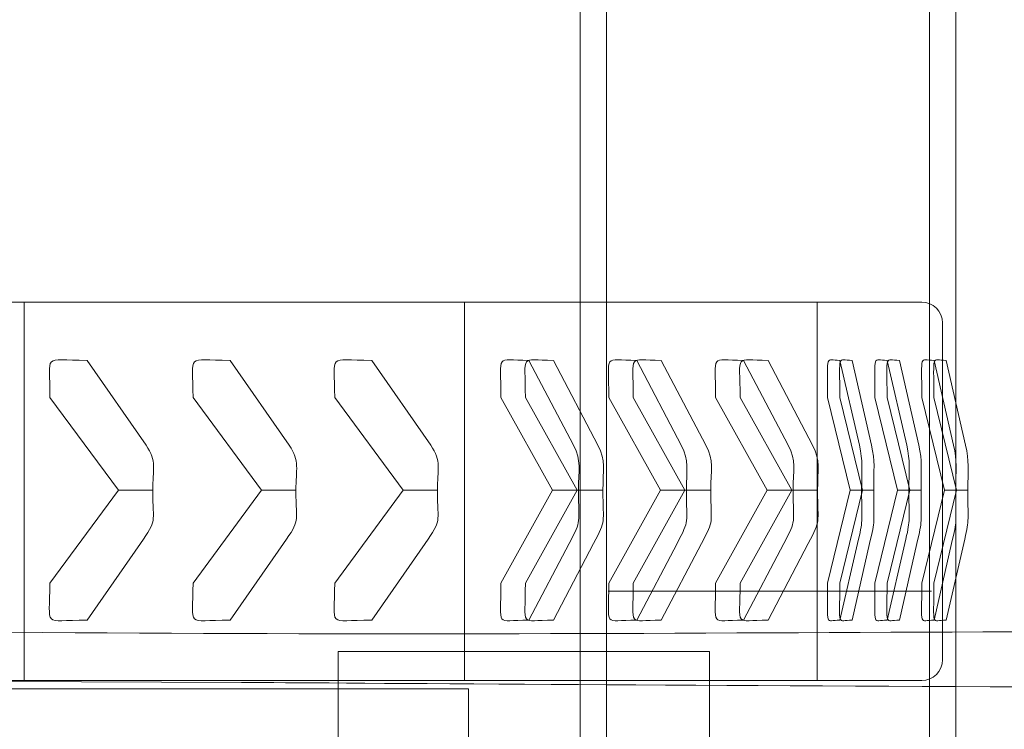
# Model space of a CAD drawing. Units: millimetres. Extents: x -39.9 to 39.9, y -44.1 to 45.1.
# Drawn here: x -14.1 to -0.8, y -9.1 to 0.5 of the extents above; entities that cross this region are included whole.
import ezdxf
from ezdxf.lldxf.tags import DXFTag

# ---------------------------------------------------------------- set-up
doc = ezdxf.new("R2010")
doc.units = ezdxf.units.MM
doc.header["$MEASUREMENT"] = 0
doc.layers.add('Layer 1', color=7, linetype='Continuous')
tags = doc.linetypes.add('New Line1', pattern=[0.4, 0.1, -0.3]).pattern_tags.tags
tags[6:7] = [DXFTag(74, 4), DXFTag(75, 0), DXFTag(340, '0'), DXFTag(46, 1.0), DXFTag(50, 0.0), DXFTag(44, 0.0), DXFTag(45, 0.0)]
tags[4:5] = [DXFTag(74, 4), DXFTag(75, 0), DXFTag(340, '0'), DXFTag(46, 1.0), DXFTag(50, 0.0), DXFTag(44, 0.0), DXFTag(45, 0.0)]

msp = doc.modelspace()

# ---------------------------------------------------------------- linework, layer by layer
at = {"layer": 'Layer 1', "color": 7, "lineweight": 18}
for points in [[(-18.7784, -8.3983), (-3.3468, -8.3983), (-3.3468, -3.2995), (-18.7784, -3.2995), (-18.7784, -8.3983)], [(-18.7784, -8.3983), (-3.3468, -8.3983), (-3.3468, -3.2995), (-18.7784, -3.2995), (-18.7784, -8.3983)], [(-14.0278, -8.3983), (-8.0976, -8.3983), (-8.0976, -3.2995), (-14.0278, -3.2995), (-14.0278, -8.3983)], [(-14.0278, -8.3983), (-8.0976, -8.3983), (-8.0976, -3.2995), (-14.0278, -3.2995), (-14.0278, -8.3983)], [(-15.9416, -9.5099), (-8.0416, -9.5099), (-8.0416, -8.5099), (-15.9416, -8.5099), (-15.9416, -9.5099)]]:
    msp.add_lwpolyline(points, close=True, dxfattribs=at)
at = {"layer": 'Layer 1', "color": 8, "lineweight": 9}
msp.add_lwpolyline([(-9.7986, -12.0077), (-4.7986, -12.0077), (-4.7986, -8.0077), (-9.7986, -8.0077), (-9.7986, -12.0077)], close=True, dxfattribs=at)
at = {"layer": 'Layer 1', "color": 7, "linetype": 'New Line1', "lineweight": 18}
msp.add_open_spline([(16.1489, 10.3872), (16.1489, 10.3872), (23.4844, 10.3872), (23.4844, 10.3872), (23.4844, 10.3872), (32.5044, 10.3872), (39.8843, 3.0072), (39.8843, -6.0127), (39.8843, -6.0127), (39.8843, -6.0127), (39.8843, -24.3558), (39.8843, -24.3558), (39.8843, -24.3558), (39.8843, -33.3757), (32.5044, -40.7557), (23.4844, -40.7557), (23.4844, -40.7557), (23.4844, -40.7557), (12.2844, -40.7557), (12.2844, -40.7557), (12.2844, -40.7557), (11.1596, -40.7557), (10.0603, -40.6408), (8.9976, -40.4224), (8.9976, -40.4224), (6.0071, -42.7315), (2.2658, -44.1096), (-1.7823, -44.1096), (-1.7823, -44.1096), (-1.7823, -44.1096), (-20.1756, -44.1096), (-20.1756, -44.1096), (-20.1756, -44.1096), (-29.9106, -44.1096), (-37.8756, -36.1447), (-37.8756, -26.4096), (-37.8756, -26.4096), (-37.8756, -26.4096), (-37.8756, -24.1528), (-37.8756, -24.1528), (-37.8756, -24.1528), (-39.155, -21.8204), (-39.8843, -19.148), (-39.8843, -16.3134), (-39.8843, -16.3134), (-39.8843, -16.3134), (-39.8843, -14.1134), (-39.8843, -14.1134), (-39.8843, -14.1134), (-39.8843, -11.2788), (-39.155, -8.6065), (-37.8756, -6.274), (-37.8756, -6.274), (-37.8756, -6.274), (-37.8756, -4.0441), (-37.8756, -4.0441), (-37.8756, -4.0441), (-37.8756, 4.7502), (-27.511, 12.099), (-19.0781, 13.4375), (-19.0781, 13.4375), (-19.0781, 13.4375), (-16.3697, 39.2527), (-16.3697, 39.2527), (-16.3697, 39.2527), (-15.7953, 44.7274), (-14.1028, 44.0297), (-5.0828, 44.0297), (-5.0828, 44.0297), (-5.0828, 44.0297), (-2.8228, 44.0297), (-2.8228, 44.0297), (-2.8228, 44.0297), (6.1972, 44.0297), (8.0348, 45.1185), (8.6302, 39.2527), (8.6302, 39.2527), (8.6302, 39.2527), (11.5064, 10.9185), (11.5064, 10.9185), (11.5064, 10.9185), (11.9426, 10.6421), (12.3661, 10.3473), (12.7757, 10.035), (12.7757, 10.035), (13.8652, 10.2652), (14.9934, 10.3872), (16.1489, 10.3872)], degree=3, knots=[0, 0, 0, 0, 0.0434783, 0.0434783, 0.0434783, 0.0434783, 0.0869565, 0.0869565, 0.0869565, 0.0869565, 0.1304348, 0.1304348, 0.1304348, 0.1304348, 0.173913, 0.173913, 0.173913, 0.173913, 0.2173913, 0.2173913, 0.2173913, 0.2173913, 0.2608696, 0.2608696, 0.2608696, 0.2608696, 0.3043478, 0.3043478, 0.3043478, 0.3043478, 0.3478261, 0.3478261, 0.3478261, 0.3478261, 0.3913043, 0.3913043, 0.3913043, 0.3913043, 0.4347826, 0.4347826, 0.4347826, 0.4347826, 0.4782609, 0.4782609, 0.4782609, 0.4782609, 0.5217391, 0.5217391, 0.5217391, 0.5217391, 0.5652174, 0.5652174, 0.5652174, 0.5652174, 0.6086957, 0.6086957, 0.6086957, 0.6086957, 0.6521739, 0.6521739, 0.6521739, 0.6521739, 0.6956522, 0.6956522, 0.6956522, 0.6956522, 0.7391304, 0.7391304, 0.7391304, 0.7391304, 0.7826087, 0.7826087, 0.7826087, 0.7826087, 0.826087, 0.826087, 0.826087, 0.826087, 0.8695652, 0.8695652, 0.8695652, 0.8695652, 0.9130435, 0.9130435, 0.9130435, 0.9130435, 1, 1, 1, 1], dxfattribs=at)
at = {"layer": 'Layer 1', "color": 7, "lineweight": 18}
for points, knots in [([(-6.5384, -10.8814), (-6.5384, -10.8814), (-6.5384, 24.0864), (-6.5384, 24.0864), (-6.5384, 24.0864), (-6.5384, 24.0864), (-1.4784, 24.0864), (-1.4784, 24.0864), (-1.4784, 24.0864), (-1.4784, 24.0864), (-1.4784, -10.8814), (-1.4784, -10.8814), (-1.4784, -10.8814), (-1.4784, -10.8814), (-6.5384, -10.8814), (-6.5384, -10.8814)], [0, 0, 0, 0, 0.2, 0.2, 0.2, 0.2, 0.4, 0.4, 0.4, 0.4, 0.6, 0.6, 0.6, 0.6, 1, 1, 1, 1]), ([(-6.1834, -10.8814), (-6.1834, -10.8814), (-6.1834, 24.0864), (-6.1834, 24.0864), (-6.1834, 24.0864), (-6.1834, 24.0864), (-1.8334, 24.0864), (-1.8334, 24.0864), (-1.8334, 24.0864), (-1.8334, 24.0864), (-1.8334, -10.8814), (-1.8334, -10.8814), (-1.8334, -10.8814), (-1.8334, -10.8814), (-6.1834, -10.8814), (-6.1834, -10.8814)], [0, 0, 0, 0, 0.2, 0.2, 0.2, 0.2, 0.4, 0.4, 0.4, 0.4, 0.6, 0.6, 0.6, 0.6, 1, 1, 1, 1]), ([(-1.9395, -3.2995), (-1.9395, -3.2995), (-20.1859, -3.2995), (-20.1859, -3.2995), (-20.1859, -3.2995), (-20.3399, -3.2995), (-20.4658, -3.4254), (-20.4658, -3.5794), (-20.4658, -3.5794), (-20.4658, -3.5794), (-20.4658, -8.1185), (-20.4658, -8.1185), (-20.4658, -8.1185), (-20.4658, -8.2725), (-20.3399, -8.3983), (-20.1859, -8.3983), (-20.1859, -8.3983), (-20.1859, -8.3983), (-1.9395, -8.3983), (-1.9395, -8.3983), (-1.9395, -8.3983), (-1.7854, -8.3983), (-1.6595, -8.2725), (-1.6595, -8.1185), (-1.6595, -8.1185), (-1.6595, -8.1185), (-1.6595, -3.5794), (-1.6595, -3.5794), (-1.6595, -3.5794), (-1.6595, -3.4254), (-1.7854, -3.2995), (-1.9395, -3.2995)], [0, 0, 0, 0, 0.1111111, 0.1111111, 0.1111111, 0.1111111, 0.2222222, 0.2222222, 0.2222222, 0.2222222, 0.3333333, 0.3333333, 0.3333333, 0.3333333, 0.4444444, 0.4444444, 0.4444444, 0.4444444, 0.5555556, 0.5555556, 0.5555556, 0.5555556, 0.6666667, 0.6666667, 0.6666667, 0.6666667, 0.7777778, 0.7777778, 0.7777778, 0.7777778, 1, 1, 1, 1]), ([(-1.9395, -3.2995), (-1.9395, -3.2995), (-20.1859, -3.2995), (-20.1859, -3.2995), (-20.1859, -3.2995), (-20.3399, -3.2995), (-20.4658, -3.4254), (-20.4658, -3.5794), (-20.4658, -3.5794), (-20.4658, -3.5794), (-20.4658, -8.1185), (-20.4658, -8.1185), (-20.4658, -8.1185), (-20.4658, -8.2725), (-20.3399, -8.3983), (-20.1859, -8.3983), (-20.1859, -8.3983), (-20.1859, -8.3983), (-1.9395, -8.3983), (-1.9395, -8.3983), (-1.9395, -8.3983), (-1.7854, -8.3983), (-1.6595, -8.2725), (-1.6595, -8.1185), (-1.6595, -8.1185), (-1.6595, -8.1185), (-1.6595, -3.5794), (-1.6595, -3.5794), (-1.6595, -3.5794), (-1.6595, -3.4254), (-1.7854, -3.2995), (-1.9395, -3.2995)], [0, 0, 0, 0, 0.1111111, 0.1111111, 0.1111111, 0.1111111, 0.2222222, 0.2222222, 0.2222222, 0.2222222, 0.3333333, 0.3333333, 0.3333333, 0.3333333, 0.4444444, 0.4444444, 0.4444444, 0.4444444, 0.5555556, 0.5555556, 0.5555556, 0.5555556, 0.6666667, 0.6666667, 0.6666667, 0.6666667, 0.7777778, 0.7777778, 0.7777778, 0.7777778, 1, 1, 1, 1]), ([(-6.5621, -5.8347), (-6.5621, -5.8347), (-6.9102, -5.8347), (-6.9102, -5.8347), (-6.9102, -5.8347), (-6.9102, -5.8347), (-7.6058, -4.5854), (-7.6058, -4.5854), (-7.6058, -4.5854), (-7.6058, -3.9716), (-7.6919, -4.0854), (-7.2288, -4.0854), (-7.2288, -4.0854), (-7.2288, -4.0854), (-6.6301, -5.2265), (-6.6301, -5.2265), (-6.6301, -5.2265), (-6.5174, -5.4413), (-6.5621, -5.5575), (-6.5621, -5.8347)], [0, 0, 0, 0, 0.1666667, 0.1666667, 0.1666667, 0.1666667, 0.3333333, 0.3333333, 0.3333333, 0.3333333, 0.5, 0.5, 0.5, 0.5, 0.6666667, 0.6666667, 0.6666667, 0.6666667, 1, 1, 1, 1]), ([(-6.5621, -5.8347), (-6.5621, -5.8347), (-6.9102, -5.8347), (-6.9102, -5.8347), (-6.9102, -5.8347), (-6.9102, -5.8347), (-7.6058, -4.5854), (-7.6058, -4.5854), (-7.6058, -4.5854), (-7.6058, -3.9716), (-7.6919, -4.0854), (-7.2288, -4.0854), (-7.2288, -4.0854), (-7.2288, -4.0854), (-6.6301, -5.2265), (-6.6301, -5.2265), (-6.6301, -5.2265), (-6.5174, -5.4413), (-6.5621, -5.5575), (-6.5621, -5.8347)], [0, 0, 0, 0, 0.1666667, 0.1666667, 0.1666667, 0.1666667, 0.3333333, 0.3333333, 0.3333333, 0.3333333, 0.5, 0.5, 0.5, 0.5, 0.6666667, 0.6666667, 0.6666667, 0.6666667, 1, 1, 1, 1]), ([(-6.2326, -5.8347), (-6.2326, -5.8347), (-6.5808, -5.8347), (-6.5808, -5.8347), (-6.5808, -5.8347), (-6.5808, -5.8347), (-7.2763, -4.5854), (-7.2763, -4.5854), (-7.2763, -4.5854), (-7.2763, -3.9716), (-7.3624, -4.0854), (-6.8994, -4.0854), (-6.8994, -4.0854), (-6.8994, -4.0854), (-6.3007, -5.2265), (-6.3007, -5.2265), (-6.3007, -5.2265), (-6.188, -5.4413), (-6.2326, -5.5575), (-6.2326, -5.8347)], [0, 0, 0, 0, 0.1666667, 0.1666667, 0.1666667, 0.1666667, 0.3333333, 0.3333333, 0.3333333, 0.3333333, 0.5, 0.5, 0.5, 0.5, 0.6666667, 0.6666667, 0.6666667, 0.6666667, 1, 1, 1, 1]), ([(-6.2326, -5.8347), (-6.2326, -5.8347), (-6.5808, -5.8347), (-6.5808, -5.8347), (-6.5808, -5.8347), (-6.5808, -5.8347), (-7.2763, -4.5854), (-7.2763, -4.5854), (-7.2763, -4.5854), (-7.2763, -3.9716), (-7.3624, -4.0854), (-6.8994, -4.0854), (-6.8994, -4.0854), (-6.8994, -4.0854), (-6.3007, -5.2265), (-6.3007, -5.2265), (-6.3007, -5.2265), (-6.188, -5.4413), (-6.2326, -5.5575), (-6.2326, -5.8347)], [0, 0, 0, 0, 0.1666667, 0.1666667, 0.1666667, 0.1666667, 0.3333333, 0.3333333, 0.3333333, 0.3333333, 0.5, 0.5, 0.5, 0.5, 0.6666667, 0.6666667, 0.6666667, 0.6666667, 1, 1, 1, 1]), ([(-5.1089, -5.8347), (-5.1089, -5.8347), (-5.457, -5.8347), (-5.457, -5.8347), (-5.457, -5.8347), (-5.457, -5.8347), (-6.1526, -4.5854), (-6.1526, -4.5854), (-6.1526, -4.5854), (-6.1526, -3.9716), (-6.2387, -4.0854), (-5.7756, -4.0854), (-5.7756, -4.0854), (-5.7756, -4.0854), (-5.177, -5.2265), (-5.177, -5.2265), (-5.177, -5.2265), (-5.0643, -5.4413), (-5.1089, -5.5575), (-5.1089, -5.8347)], [0, 0, 0, 0, 0.1666667, 0.1666667, 0.1666667, 0.1666667, 0.3333333, 0.3333333, 0.3333333, 0.3333333, 0.5, 0.5, 0.5, 0.5, 0.6666667, 0.6666667, 0.6666667, 0.6666667, 1, 1, 1, 1]), ([(-5.1089, -5.8347), (-5.1089, -5.8347), (-5.457, -5.8347), (-5.457, -5.8347), (-5.457, -5.8347), (-5.457, -5.8347), (-6.1526, -4.5854), (-6.1526, -4.5854), (-6.1526, -4.5854), (-6.1526, -3.9716), (-6.2387, -4.0854), (-5.7756, -4.0854), (-5.7756, -4.0854), (-5.7756, -4.0854), (-5.177, -5.2265), (-5.177, -5.2265), (-5.177, -5.2265), (-5.0643, -5.4413), (-5.1089, -5.5575), (-5.1089, -5.8347)], [0, 0, 0, 0, 0.1666667, 0.1666667, 0.1666667, 0.1666667, 0.3333333, 0.3333333, 0.3333333, 0.3333333, 0.5, 0.5, 0.5, 0.5, 0.6666667, 0.6666667, 0.6666667, 0.6666667, 1, 1, 1, 1]), ([(-4.7794, -5.8347), (-4.7794, -5.8347), (-5.1276, -5.8347), (-5.1276, -5.8347), (-5.1276, -5.8347), (-5.1276, -5.8347), (-5.8231, -4.5854), (-5.8231, -4.5854), (-5.8231, -4.5854), (-5.8231, -3.9716), (-5.9092, -4.0854), (-5.4462, -4.0854), (-5.4462, -4.0854), (-5.4462, -4.0854), (-4.8476, -5.2265), (-4.8476, -5.2265), (-4.8476, -5.2265), (-4.7349, -5.4413), (-4.7794, -5.5575), (-4.7794, -5.8347)], [0, 0, 0, 0, 0.1666667, 0.1666667, 0.1666667, 0.1666667, 0.3333333, 0.3333333, 0.3333333, 0.3333333, 0.5, 0.5, 0.5, 0.5, 0.6666667, 0.6666667, 0.6666667, 0.6666667, 1, 1, 1, 1]), ([(-4.7794, -5.8347), (-4.7794, -5.8347), (-5.1276, -5.8347), (-5.1276, -5.8347), (-5.1276, -5.8347), (-5.1276, -5.8347), (-5.8231, -4.5854), (-5.8231, -4.5854), (-5.8231, -4.5854), (-5.8231, -3.9716), (-5.9092, -4.0854), (-5.4462, -4.0854), (-5.4462, -4.0854), (-5.4462, -4.0854), (-4.8476, -5.2265), (-4.8476, -5.2265), (-4.8476, -5.2265), (-4.7349, -5.4413), (-4.7794, -5.5575), (-4.7794, -5.8347)], [0, 0, 0, 0, 0.1666667, 0.1666667, 0.1666667, 0.1666667, 0.3333333, 0.3333333, 0.3333333, 0.3333333, 0.5, 0.5, 0.5, 0.5, 0.6666667, 0.6666667, 0.6666667, 0.6666667, 1, 1, 1, 1]), ([(-3.6709, -5.8347), (-3.6709, -5.8347), (-4.0191, -5.8347), (-4.0191, -5.8347), (-4.0191, -5.8347), (-4.0191, -5.8347), (-4.7147, -4.5854), (-4.7147, -4.5854), (-4.7147, -4.5854), (-4.7147, -3.9716), (-4.8008, -4.0854), (-4.3377, -4.0854), (-4.3377, -4.0854), (-4.3377, -4.0854), (-3.739, -5.2265), (-3.739, -5.2265), (-3.739, -5.2265), (-3.6263, -5.4413), (-3.6709, -5.5575), (-3.6709, -5.8347)], [0, 0, 0, 0, 0.1666667, 0.1666667, 0.1666667, 0.1666667, 0.3333333, 0.3333333, 0.3333333, 0.3333333, 0.5, 0.5, 0.5, 0.5, 0.6666667, 0.6666667, 0.6666667, 0.6666667, 1, 1, 1, 1]), ([(-3.6709, -5.8347), (-3.6709, -5.8347), (-4.0191, -5.8347), (-4.0191, -5.8347), (-4.0191, -5.8347), (-4.0191, -5.8347), (-4.7147, -4.5854), (-4.7147, -4.5854), (-4.7147, -4.5854), (-4.7147, -3.9716), (-4.8008, -4.0854), (-4.3377, -4.0854), (-4.3377, -4.0854), (-4.3377, -4.0854), (-3.739, -5.2265), (-3.739, -5.2265), (-3.739, -5.2265), (-3.6263, -5.4413), (-3.6709, -5.5575), (-3.6709, -5.8347)], [0, 0, 0, 0, 0.1666667, 0.1666667, 0.1666667, 0.1666667, 0.3333333, 0.3333333, 0.3333333, 0.3333333, 0.5, 0.5, 0.5, 0.5, 0.6666667, 0.6666667, 0.6666667, 0.6666667, 1, 1, 1, 1]), ([(-3.3415, -5.8347), (-3.3415, -5.8347), (-3.6897, -5.8347), (-3.6897, -5.8347), (-3.6897, -5.8347), (-3.6897, -5.8347), (-4.3853, -4.5854), (-4.3853, -4.5854), (-4.3853, -4.5854), (-4.3853, -3.9716), (-4.4714, -4.0854), (-4.0083, -4.0854), (-4.0083, -4.0854), (-4.0083, -4.0854), (-3.4096, -5.2265), (-3.4096, -5.2265), (-3.4096, -5.2265), (-3.2969, -5.4413), (-3.3415, -5.5575), (-3.3415, -5.8347)], [0, 0, 0, 0, 0.1666667, 0.1666667, 0.1666667, 0.1666667, 0.3333333, 0.3333333, 0.3333333, 0.3333333, 0.5, 0.5, 0.5, 0.5, 0.6666667, 0.6666667, 0.6666667, 0.6666667, 1, 1, 1, 1]), ([(-3.3415, -5.8347), (-3.3415, -5.8347), (-3.6897, -5.8347), (-3.6897, -5.8347), (-3.6897, -5.8347), (-3.6897, -5.8347), (-4.3853, -4.5854), (-4.3853, -4.5854), (-4.3853, -4.5854), (-4.3853, -3.9716), (-4.4714, -4.0854), (-4.0083, -4.0854), (-4.0083, -4.0854), (-4.0083, -4.0854), (-3.4096, -5.2265), (-3.4096, -5.2265), (-3.4096, -5.2265), (-3.2969, -5.4413), (-3.3415, -5.5575), (-3.3415, -5.8347)], [0, 0, 0, 0, 0.1666667, 0.1666667, 0.1666667, 0.1666667, 0.3333333, 0.3333333, 0.3333333, 0.3333333, 0.5, 0.5, 0.5, 0.5, 0.6666667, 0.6666667, 0.6666667, 0.6666667, 1, 1, 1, 1]), ([(-2.7485, -5.8347), (-2.7485, -5.8347), (-2.9011, -5.8347), (-2.9011, -5.8347), (-2.9011, -5.8347), (-2.9011, -5.8347), (-3.206, -4.5854), (-3.206, -4.5854), (-3.206, -4.5854), (-3.206, -3.9716), (-3.2437, -4.0854), (-3.0408, -4.0854), (-3.0408, -4.0854), (-3.0408, -4.0854), (-2.7784, -5.2265), (-2.7784, -5.2265), (-2.7784, -5.2265), (-2.7289, -5.4413), (-2.7485, -5.5575), (-2.7485, -5.8347)], [0, 0, 0, 0, 0.1666667, 0.1666667, 0.1666667, 0.1666667, 0.3333333, 0.3333333, 0.3333333, 0.3333333, 0.5, 0.5, 0.5, 0.5, 0.6666667, 0.6666667, 0.6666667, 0.6666667, 1, 1, 1, 1]), ([(-2.7485, -5.8347), (-2.7485, -5.8347), (-2.9011, -5.8347), (-2.9011, -5.8347), (-2.9011, -5.8347), (-2.9011, -5.8347), (-3.206, -4.5854), (-3.206, -4.5854), (-3.206, -4.5854), (-3.206, -3.9716), (-3.2437, -4.0854), (-3.0408, -4.0854), (-3.0408, -4.0854), (-3.0408, -4.0854), (-2.7784, -5.2265), (-2.7784, -5.2265), (-2.7784, -5.2265), (-2.7289, -5.4413), (-2.7485, -5.5575), (-2.7485, -5.8347)], [0, 0, 0, 0, 0.1666667, 0.1666667, 0.1666667, 0.1666667, 0.3333333, 0.3333333, 0.3333333, 0.3333333, 0.5, 0.5, 0.5, 0.5, 0.6666667, 0.6666667, 0.6666667, 0.6666667, 1, 1, 1, 1]), ([(-2.5856, -5.8347), (-2.5856, -5.8347), (-2.7382, -5.8347), (-2.7382, -5.8347), (-2.7382, -5.8347), (-2.7382, -5.8347), (-3.043, -4.5854), (-3.043, -4.5854), (-3.043, -4.5854), (-3.043, -3.9716), (-3.0808, -4.0854), (-2.8778, -4.0854), (-2.8778, -4.0854), (-2.8778, -4.0854), (-2.6154, -5.2265), (-2.6154, -5.2265), (-2.6154, -5.2265), (-2.566, -5.4413), (-2.5856, -5.5575), (-2.5856, -5.8347)], [0, 0, 0, 0, 0.1666667, 0.1666667, 0.1666667, 0.1666667, 0.3333333, 0.3333333, 0.3333333, 0.3333333, 0.5, 0.5, 0.5, 0.5, 0.6666667, 0.6666667, 0.6666667, 0.6666667, 1, 1, 1, 1]), ([(-2.5856, -5.8347), (-2.5856, -5.8347), (-2.7382, -5.8347), (-2.7382, -5.8347), (-2.7382, -5.8347), (-2.7382, -5.8347), (-3.043, -4.5854), (-3.043, -4.5854), (-3.043, -4.5854), (-3.043, -3.9716), (-3.0808, -4.0854), (-2.8778, -4.0854), (-2.8778, -4.0854), (-2.8778, -4.0854), (-2.6154, -5.2265), (-2.6154, -5.2265), (-2.6154, -5.2265), (-2.566, -5.4413), (-2.5856, -5.5575), (-2.5856, -5.8347)], [0, 0, 0, 0, 0.1666667, 0.1666667, 0.1666667, 0.1666667, 0.3333333, 0.3333333, 0.3333333, 0.3333333, 0.5, 0.5, 0.5, 0.5, 0.6666667, 0.6666667, 0.6666667, 0.6666667, 1, 1, 1, 1]), ([(-2.1115, -5.8347), (-2.1115, -5.8347), (-2.2641, -5.8347), (-2.2641, -5.8347), (-2.2641, -5.8347), (-2.2641, -5.8347), (-2.5691, -4.5854), (-2.5691, -4.5854), (-2.5691, -4.5854), (-2.5691, -3.9716), (-2.6068, -4.0854), (-2.4038, -4.0854), (-2.4038, -4.0854), (-2.4038, -4.0854), (-2.1414, -5.2265), (-2.1414, -5.2265), (-2.1414, -5.2265), (-2.092, -5.4413), (-2.1115, -5.5575), (-2.1115, -5.8347)], [0, 0, 0, 0, 0.1666667, 0.1666667, 0.1666667, 0.1666667, 0.3333333, 0.3333333, 0.3333333, 0.3333333, 0.5, 0.5, 0.5, 0.5, 0.6666667, 0.6666667, 0.6666667, 0.6666667, 1, 1, 1, 1]), ([(-2.1115, -5.8347), (-2.1115, -5.8347), (-2.2641, -5.8347), (-2.2641, -5.8347), (-2.2641, -5.8347), (-2.2641, -5.8347), (-2.5691, -4.5854), (-2.5691, -4.5854), (-2.5691, -4.5854), (-2.5691, -3.9716), (-2.6068, -4.0854), (-2.4038, -4.0854), (-2.4038, -4.0854), (-2.4038, -4.0854), (-2.1414, -5.2265), (-2.1414, -5.2265), (-2.1414, -5.2265), (-2.092, -5.4413), (-2.1115, -5.5575), (-2.1115, -5.8347)], [0, 0, 0, 0, 0.1666667, 0.1666667, 0.1666667, 0.1666667, 0.3333333, 0.3333333, 0.3333333, 0.3333333, 0.5, 0.5, 0.5, 0.5, 0.6666667, 0.6666667, 0.6666667, 0.6666667, 1, 1, 1, 1]), ([(-1.9486, -5.8347), (-1.9486, -5.8347), (-2.1012, -5.8347), (-2.1012, -5.8347), (-2.1012, -5.8347), (-2.1012, -5.8347), (-2.4061, -4.5854), (-2.4061, -4.5854), (-2.4061, -4.5854), (-2.4061, -3.9716), (-2.4438, -4.0854), (-2.2408, -4.0854), (-2.2408, -4.0854), (-2.2408, -4.0854), (-1.9784, -5.2265), (-1.9784, -5.2265), (-1.9784, -5.2265), (-1.929, -5.4413), (-1.9486, -5.5575), (-1.9486, -5.8347)], [0, 0, 0, 0, 0.1666667, 0.1666667, 0.1666667, 0.1666667, 0.3333333, 0.3333333, 0.3333333, 0.3333333, 0.5, 0.5, 0.5, 0.5, 0.6666667, 0.6666667, 0.6666667, 0.6666667, 1, 1, 1, 1]), ([(-1.9486, -5.8347), (-1.9486, -5.8347), (-2.1012, -5.8347), (-2.1012, -5.8347), (-2.1012, -5.8347), (-2.1012, -5.8347), (-2.4061, -4.5854), (-2.4061, -4.5854), (-2.4061, -4.5854), (-2.4061, -3.9716), (-2.4438, -4.0854), (-2.2408, -4.0854), (-2.2408, -4.0854), (-2.2408, -4.0854), (-1.9784, -5.2265), (-1.9784, -5.2265), (-1.9784, -5.2265), (-1.929, -5.4413), (-1.9486, -5.5575), (-1.9486, -5.8347)], [0, 0, 0, 0, 0.1666667, 0.1666667, 0.1666667, 0.1666667, 0.3333333, 0.3333333, 0.3333333, 0.3333333, 0.5, 0.5, 0.5, 0.5, 0.6666667, 0.6666667, 0.6666667, 0.6666667, 1, 1, 1, 1]), ([(-1.4813, -5.8347), (-1.4813, -5.8347), (-1.6339, -5.8347), (-1.6339, -5.8347), (-1.6339, -5.8347), (-1.6339, -5.8347), (-1.9388, -4.5854), (-1.9388, -4.5854), (-1.9388, -4.5854), (-1.9388, -3.9716), (-1.9765, -4.0854), (-1.7735, -4.0854), (-1.7735, -4.0854), (-1.7735, -4.0854), (-1.5111, -5.2265), (-1.5111, -5.2265), (-1.5111, -5.2265), (-1.4617, -5.4413), (-1.4813, -5.5575), (-1.4813, -5.8347)], [0, 0, 0, 0, 0.1666667, 0.1666667, 0.1666667, 0.1666667, 0.3333333, 0.3333333, 0.3333333, 0.3333333, 0.5, 0.5, 0.5, 0.5, 0.6666667, 0.6666667, 0.6666667, 0.6666667, 1, 1, 1, 1]), ([(-1.4813, -5.8347), (-1.4813, -5.8347), (-1.6339, -5.8347), (-1.6339, -5.8347), (-1.6339, -5.8347), (-1.6339, -5.8347), (-1.9388, -4.5854), (-1.9388, -4.5854), (-1.9388, -4.5854), (-1.9388, -3.9716), (-1.9765, -4.0854), (-1.7735, -4.0854), (-1.7735, -4.0854), (-1.7735, -4.0854), (-1.5111, -5.2265), (-1.5111, -5.2265), (-1.5111, -5.2265), (-1.4617, -5.4413), (-1.4813, -5.5575), (-1.4813, -5.8347)], [0, 0, 0, 0, 0.1666667, 0.1666667, 0.1666667, 0.1666667, 0.3333333, 0.3333333, 0.3333333, 0.3333333, 0.5, 0.5, 0.5, 0.5, 0.6666667, 0.6666667, 0.6666667, 0.6666667, 1, 1, 1, 1]), ([(-1.3183, -5.8347), (-1.3183, -5.8347), (-1.4709, -5.8347), (-1.4709, -5.8347), (-1.4709, -5.8347), (-1.4709, -5.8347), (-1.7758, -4.5854), (-1.7758, -4.5854), (-1.7758, -4.5854), (-1.7758, -3.9716), (-1.8135, -4.0854), (-1.6105, -4.0854), (-1.6105, -4.0854), (-1.6105, -4.0854), (-1.3481, -5.2265), (-1.3481, -5.2265), (-1.3481, -5.2265), (-1.2988, -5.4413), (-1.3183, -5.5575), (-1.3183, -5.8347)], [0, 0, 0, 0, 0.1666667, 0.1666667, 0.1666667, 0.1666667, 0.3333333, 0.3333333, 0.3333333, 0.3333333, 0.5, 0.5, 0.5, 0.5, 0.6666667, 0.6666667, 0.6666667, 0.6666667, 1, 1, 1, 1]), ([(-1.3183, -5.8347), (-1.3183, -5.8347), (-1.4709, -5.8347), (-1.4709, -5.8347), (-1.4709, -5.8347), (-1.4709, -5.8347), (-1.7758, -4.5854), (-1.7758, -4.5854), (-1.7758, -4.5854), (-1.7758, -3.9716), (-1.8135, -4.0854), (-1.6105, -4.0854), (-1.6105, -4.0854), (-1.6105, -4.0854), (-1.3481, -5.2265), (-1.3481, -5.2265), (-1.3481, -5.2265), (-1.2988, -5.4413), (-1.3183, -5.5575), (-1.3183, -5.8347)], [0, 0, 0, 0, 0.1666667, 0.1666667, 0.1666667, 0.1666667, 0.3333333, 0.3333333, 0.3333333, 0.3333333, 0.5, 0.5, 0.5, 0.5, 0.6666667, 0.6666667, 0.6666667, 0.6666667, 1, 1, 1, 1]), ([(-6.5621, -5.8347), (-6.5621, -5.8347), (-6.9102, -5.8347), (-6.9102, -5.8347), (-6.9102, -5.8347), (-6.9102, -5.8347), (-7.6058, -7.084), (-7.6058, -7.084), (-7.6058, -7.084), (-7.6058, -7.7007), (-7.6936, -7.5841), (-7.2288, -7.5841), (-7.2288, -7.5841), (-7.2288, -7.5841), (-6.6874, -6.5522), (-6.6874, -6.5522), (-6.6874, -6.5522), (-6.5129, -6.2195), (-6.5621, -6.2988), (-6.5621, -5.8347)], [0, 0, 0, 0, 0.1666667, 0.1666667, 0.1666667, 0.1666667, 0.3333333, 0.3333333, 0.3333333, 0.3333333, 0.5, 0.5, 0.5, 0.5, 0.6666667, 0.6666667, 0.6666667, 0.6666667, 1, 1, 1, 1]), ([(-6.5621, -5.8347), (-6.5621, -5.8347), (-6.9102, -5.8347), (-6.9102, -5.8347), (-6.9102, -5.8347), (-6.9102, -5.8347), (-7.6058, -7.084), (-7.6058, -7.084), (-7.6058, -7.084), (-7.6058, -7.7007), (-7.6936, -7.5841), (-7.2288, -7.5841), (-7.2288, -7.5841), (-7.2288, -7.5841), (-6.6874, -6.5522), (-6.6874, -6.5522), (-6.6874, -6.5522), (-6.5129, -6.2195), (-6.5621, -6.2988), (-6.5621, -5.8347)], [0, 0, 0, 0, 0.1666667, 0.1666667, 0.1666667, 0.1666667, 0.3333333, 0.3333333, 0.3333333, 0.3333333, 0.5, 0.5, 0.5, 0.5, 0.6666667, 0.6666667, 0.6666667, 0.6666667, 1, 1, 1, 1]), ([(-6.2326, -5.8347), (-6.2326, -5.8347), (-6.5808, -5.8347), (-6.5808, -5.8347), (-6.5808, -5.8347), (-6.5808, -5.8347), (-7.2763, -7.084), (-7.2763, -7.084), (-7.2763, -7.084), (-7.2763, -7.7007), (-7.3642, -7.5841), (-6.8994, -7.5841), (-6.8994, -7.5841), (-6.8994, -7.5841), (-6.358, -6.5522), (-6.358, -6.5522), (-6.358, -6.5522), (-6.1834, -6.2195), (-6.2326, -6.2988), (-6.2326, -5.8347)], [0, 0, 0, 0, 0.1666667, 0.1666667, 0.1666667, 0.1666667, 0.3333333, 0.3333333, 0.3333333, 0.3333333, 0.5, 0.5, 0.5, 0.5, 0.6666667, 0.6666667, 0.6666667, 0.6666667, 1, 1, 1, 1]), ([(-6.2326, -5.8347), (-6.2326, -5.8347), (-6.5808, -5.8347), (-6.5808, -5.8347), (-6.5808, -5.8347), (-6.5808, -5.8347), (-7.2763, -7.084), (-7.2763, -7.084), (-7.2763, -7.084), (-7.2763, -7.7007), (-7.3642, -7.5841), (-6.8994, -7.5841), (-6.8994, -7.5841), (-6.8994, -7.5841), (-6.358, -6.5522), (-6.358, -6.5522), (-6.358, -6.5522), (-6.1834, -6.2195), (-6.2326, -6.2988), (-6.2326, -5.8347)], [0, 0, 0, 0, 0.1666667, 0.1666667, 0.1666667, 0.1666667, 0.3333333, 0.3333333, 0.3333333, 0.3333333, 0.5, 0.5, 0.5, 0.5, 0.6666667, 0.6666667, 0.6666667, 0.6666667, 1, 1, 1, 1]), ([(-5.1089, -5.8347), (-5.1089, -5.8347), (-5.457, -5.8347), (-5.457, -5.8347), (-5.457, -5.8347), (-5.457, -5.8347), (-6.1526, -7.084), (-6.1526, -7.084), (-6.1526, -7.084), (-6.1526, -7.7007), (-6.2404, -7.5841), (-5.7756, -7.5841), (-5.7756, -7.5841), (-5.7756, -7.5841), (-5.2343, -6.5522), (-5.2343, -6.5522), (-5.2343, -6.5522), (-5.0597, -6.2195), (-5.1089, -6.2988), (-5.1089, -5.8347)], [0, 0, 0, 0, 0.1666667, 0.1666667, 0.1666667, 0.1666667, 0.3333333, 0.3333333, 0.3333333, 0.3333333, 0.5, 0.5, 0.5, 0.5, 0.6666667, 0.6666667, 0.6666667, 0.6666667, 1, 1, 1, 1]), ([(-5.1089, -5.8347), (-5.1089, -5.8347), (-5.457, -5.8347), (-5.457, -5.8347), (-5.457, -5.8347), (-5.457, -5.8347), (-6.1526, -7.084), (-6.1526, -7.084), (-6.1526, -7.084), (-6.1526, -7.7007), (-6.2404, -7.5841), (-5.7756, -7.5841), (-5.7756, -7.5841), (-5.7756, -7.5841), (-5.2343, -6.5522), (-5.2343, -6.5522), (-5.2343, -6.5522), (-5.0597, -6.2195), (-5.1089, -6.2988), (-5.1089, -5.8347)], [0, 0, 0, 0, 0.1666667, 0.1666667, 0.1666667, 0.1666667, 0.3333333, 0.3333333, 0.3333333, 0.3333333, 0.5, 0.5, 0.5, 0.5, 0.6666667, 0.6666667, 0.6666667, 0.6666667, 1, 1, 1, 1]), ([(-4.7794, -5.8347), (-4.7794, -5.8347), (-5.1276, -5.8347), (-5.1276, -5.8347), (-5.1276, -5.8347), (-5.1276, -5.8347), (-5.8231, -7.084), (-5.8231, -7.084), (-5.8231, -7.084), (-5.8231, -7.7007), (-5.911, -7.5841), (-5.4462, -7.5841), (-5.4462, -7.5841), (-5.4462, -7.5841), (-4.9049, -6.5522), (-4.9049, -6.5522), (-4.9049, -6.5522), (-4.7302, -6.2195), (-4.7794, -6.2988), (-4.7794, -5.8347)], [0, 0, 0, 0, 0.1666667, 0.1666667, 0.1666667, 0.1666667, 0.3333333, 0.3333333, 0.3333333, 0.3333333, 0.5, 0.5, 0.5, 0.5, 0.6666667, 0.6666667, 0.6666667, 0.6666667, 1, 1, 1, 1]), ([(-4.7794, -5.8347), (-4.7794, -5.8347), (-5.1276, -5.8347), (-5.1276, -5.8347), (-5.1276, -5.8347), (-5.1276, -5.8347), (-5.8231, -7.084), (-5.8231, -7.084), (-5.8231, -7.084), (-5.8231, -7.7007), (-5.911, -7.5841), (-5.4462, -7.5841), (-5.4462, -7.5841), (-5.4462, -7.5841), (-4.9049, -6.5522), (-4.9049, -6.5522), (-4.9049, -6.5522), (-4.7302, -6.2195), (-4.7794, -6.2988), (-4.7794, -5.8347)], [0, 0, 0, 0, 0.1666667, 0.1666667, 0.1666667, 0.1666667, 0.3333333, 0.3333333, 0.3333333, 0.3333333, 0.5, 0.5, 0.5, 0.5, 0.6666667, 0.6666667, 0.6666667, 0.6666667, 1, 1, 1, 1]), ([(-3.6709, -5.8347), (-3.6709, -5.8347), (-4.0191, -5.8347), (-4.0191, -5.8347), (-4.0191, -5.8347), (-4.0191, -5.8347), (-4.7147, -7.084), (-4.7147, -7.084), (-4.7147, -7.084), (-4.7147, -7.7007), (-4.8025, -7.5841), (-4.3377, -7.5841), (-4.3377, -7.5841), (-4.3377, -7.5841), (-3.7964, -6.5522), (-3.7964, -6.5522), (-3.7964, -6.5522), (-3.6218, -6.2195), (-3.6709, -6.2988), (-3.6709, -5.8347)], [0, 0, 0, 0, 0.1666667, 0.1666667, 0.1666667, 0.1666667, 0.3333333, 0.3333333, 0.3333333, 0.3333333, 0.5, 0.5, 0.5, 0.5, 0.6666667, 0.6666667, 0.6666667, 0.6666667, 1, 1, 1, 1]), ([(-3.6709, -5.8347), (-3.6709, -5.8347), (-4.0191, -5.8347), (-4.0191, -5.8347), (-4.0191, -5.8347), (-4.0191, -5.8347), (-4.7147, -7.084), (-4.7147, -7.084), (-4.7147, -7.084), (-4.7147, -7.7007), (-4.8025, -7.5841), (-4.3377, -7.5841), (-4.3377, -7.5841), (-4.3377, -7.5841), (-3.7964, -6.5522), (-3.7964, -6.5522), (-3.7964, -6.5522), (-3.6218, -6.2195), (-3.6709, -6.2988), (-3.6709, -5.8347)], [0, 0, 0, 0, 0.1666667, 0.1666667, 0.1666667, 0.1666667, 0.3333333, 0.3333333, 0.3333333, 0.3333333, 0.5, 0.5, 0.5, 0.5, 0.6666667, 0.6666667, 0.6666667, 0.6666667, 1, 1, 1, 1]), ([(-3.3415, -5.8347), (-3.3415, -5.8347), (-3.6897, -5.8347), (-3.6897, -5.8347), (-3.6897, -5.8347), (-3.6897, -5.8347), (-4.3853, -7.084), (-4.3853, -7.084), (-4.3853, -7.084), (-4.3853, -7.7007), (-4.4731, -7.5841), (-4.0083, -7.5841), (-4.0083, -7.5841), (-4.0083, -7.5841), (-3.4669, -6.5522), (-3.4669, -6.5522), (-3.4669, -6.5522), (-3.2924, -6.2195), (-3.3415, -6.2988), (-3.3415, -5.8347)], [0, 0, 0, 0, 0.1666667, 0.1666667, 0.1666667, 0.1666667, 0.3333333, 0.3333333, 0.3333333, 0.3333333, 0.5, 0.5, 0.5, 0.5, 0.6666667, 0.6666667, 0.6666667, 0.6666667, 1, 1, 1, 1]), ([(-3.3415, -5.8347), (-3.3415, -5.8347), (-3.6897, -5.8347), (-3.6897, -5.8347), (-3.6897, -5.8347), (-3.6897, -5.8347), (-4.3853, -7.084), (-4.3853, -7.084), (-4.3853, -7.084), (-4.3853, -7.7007), (-4.4731, -7.5841), (-4.0083, -7.5841), (-4.0083, -7.5841), (-4.0083, -7.5841), (-3.4669, -6.5522), (-3.4669, -6.5522), (-3.4669, -6.5522), (-3.2924, -6.2195), (-3.3415, -6.2988), (-3.3415, -5.8347)], [0, 0, 0, 0, 0.1666667, 0.1666667, 0.1666667, 0.1666667, 0.3333333, 0.3333333, 0.3333333, 0.3333333, 0.5, 0.5, 0.5, 0.5, 0.6666667, 0.6666667, 0.6666667, 0.6666667, 1, 1, 1, 1]), ([(-2.7485, -5.8347), (-2.7485, -5.8347), (-2.9011, -5.8347), (-2.9011, -5.8347), (-2.9011, -5.8347), (-2.9011, -5.8347), (-3.206, -7.084), (-3.206, -7.084), (-3.206, -7.084), (-3.206, -7.7007), (-3.2445, -7.5841), (-3.0408, -7.5841), (-3.0408, -7.5841), (-3.0408, -7.5841), (-2.8035, -6.5522), (-2.8035, -6.5522), (-2.8035, -6.5522), (-2.727, -6.2195), (-2.7485, -6.2988), (-2.7485, -5.8347)], [0, 0, 0, 0, 0.1666667, 0.1666667, 0.1666667, 0.1666667, 0.3333333, 0.3333333, 0.3333333, 0.3333333, 0.5, 0.5, 0.5, 0.5, 0.6666667, 0.6666667, 0.6666667, 0.6666667, 1, 1, 1, 1]), ([(-2.7485, -5.8347), (-2.7485, -5.8347), (-2.9011, -5.8347), (-2.9011, -5.8347), (-2.9011, -5.8347), (-2.9011, -5.8347), (-3.206, -7.084), (-3.206, -7.084), (-3.206, -7.084), (-3.206, -7.7007), (-3.2445, -7.5841), (-3.0408, -7.5841), (-3.0408, -7.5841), (-3.0408, -7.5841), (-2.8035, -6.5522), (-2.8035, -6.5522), (-2.8035, -6.5522), (-2.727, -6.2195), (-2.7485, -6.2988), (-2.7485, -5.8347)], [0, 0, 0, 0, 0.1666667, 0.1666667, 0.1666667, 0.1666667, 0.3333333, 0.3333333, 0.3333333, 0.3333333, 0.5, 0.5, 0.5, 0.5, 0.6666667, 0.6666667, 0.6666667, 0.6666667, 1, 1, 1, 1]), ([(-2.5856, -5.8347), (-2.5856, -5.8347), (-2.7382, -5.8347), (-2.7382, -5.8347), (-2.7382, -5.8347), (-2.7382, -5.8347), (-3.043, -7.084), (-3.043, -7.084), (-3.043, -7.084), (-3.043, -7.7007), (-3.0815, -7.5841), (-2.8778, -7.5841), (-2.8778, -7.5841), (-2.8778, -7.5841), (-2.6405, -6.5522), (-2.6405, -6.5522), (-2.6405, -6.5522), (-2.564, -6.2195), (-2.5856, -6.2988), (-2.5856, -5.8347)], [0, 0, 0, 0, 0.1666667, 0.1666667, 0.1666667, 0.1666667, 0.3333333, 0.3333333, 0.3333333, 0.3333333, 0.5, 0.5, 0.5, 0.5, 0.6666667, 0.6666667, 0.6666667, 0.6666667, 1, 1, 1, 1]), ([(-2.5856, -5.8347), (-2.5856, -5.8347), (-2.7382, -5.8347), (-2.7382, -5.8347), (-2.7382, -5.8347), (-2.7382, -5.8347), (-3.043, -7.084), (-3.043, -7.084), (-3.043, -7.084), (-3.043, -7.7007), (-3.0815, -7.5841), (-2.8778, -7.5841), (-2.8778, -7.5841), (-2.8778, -7.5841), (-2.6405, -6.5522), (-2.6405, -6.5522), (-2.6405, -6.5522), (-2.564, -6.2195), (-2.5856, -6.2988), (-2.5856, -5.8347)], [0, 0, 0, 0, 0.1666667, 0.1666667, 0.1666667, 0.1666667, 0.3333333, 0.3333333, 0.3333333, 0.3333333, 0.5, 0.5, 0.5, 0.5, 0.6666667, 0.6666667, 0.6666667, 0.6666667, 1, 1, 1, 1]), ([(-2.1115, -5.8347), (-2.1115, -5.8347), (-2.2641, -5.8347), (-2.2641, -5.8347), (-2.2641, -5.8347), (-2.2641, -5.8347), (-2.5691, -7.084), (-2.5691, -7.084), (-2.5691, -7.084), (-2.5691, -7.7007), (-2.6076, -7.5841), (-2.4038, -7.5841), (-2.4038, -7.5841), (-2.4038, -7.5841), (-2.1665, -6.5522), (-2.1665, -6.5522), (-2.1665, -6.5522), (-2.09, -6.2195), (-2.1115, -6.2988), (-2.1115, -5.8347)], [0, 0, 0, 0, 0.1666667, 0.1666667, 0.1666667, 0.1666667, 0.3333333, 0.3333333, 0.3333333, 0.3333333, 0.5, 0.5, 0.5, 0.5, 0.6666667, 0.6666667, 0.6666667, 0.6666667, 1, 1, 1, 1]), ([(-2.1115, -5.8347), (-2.1115, -5.8347), (-2.2641, -5.8347), (-2.2641, -5.8347), (-2.2641, -5.8347), (-2.2641, -5.8347), (-2.5691, -7.084), (-2.5691, -7.084), (-2.5691, -7.084), (-2.5691, -7.7007), (-2.6076, -7.5841), (-2.4038, -7.5841), (-2.4038, -7.5841), (-2.4038, -7.5841), (-2.1665, -6.5522), (-2.1665, -6.5522), (-2.1665, -6.5522), (-2.09, -6.2195), (-2.1115, -6.2988), (-2.1115, -5.8347)], [0, 0, 0, 0, 0.1666667, 0.1666667, 0.1666667, 0.1666667, 0.3333333, 0.3333333, 0.3333333, 0.3333333, 0.5, 0.5, 0.5, 0.5, 0.6666667, 0.6666667, 0.6666667, 0.6666667, 1, 1, 1, 1]), ([(-1.9486, -5.8347), (-1.9486, -5.8347), (-2.1012, -5.8347), (-2.1012, -5.8347), (-2.1012, -5.8347), (-2.1012, -5.8347), (-2.4061, -7.084), (-2.4061, -7.084), (-2.4061, -7.084), (-2.4061, -7.7007), (-2.4446, -7.5841), (-2.2408, -7.5841), (-2.2408, -7.5841), (-2.2408, -7.5841), (-2.0035, -6.5522), (-2.0035, -6.5522), (-2.0035, -6.5522), (-1.927, -6.2195), (-1.9486, -6.2988), (-1.9486, -5.8347)], [0, 0, 0, 0, 0.1666667, 0.1666667, 0.1666667, 0.1666667, 0.3333333, 0.3333333, 0.3333333, 0.3333333, 0.5, 0.5, 0.5, 0.5, 0.6666667, 0.6666667, 0.6666667, 0.6666667, 1, 1, 1, 1]), ([(-1.9486, -5.8347), (-1.9486, -5.8347), (-2.1012, -5.8347), (-2.1012, -5.8347), (-2.1012, -5.8347), (-2.1012, -5.8347), (-2.4061, -7.084), (-2.4061, -7.084), (-2.4061, -7.084), (-2.4061, -7.7007), (-2.4446, -7.5841), (-2.2408, -7.5841), (-2.2408, -7.5841), (-2.2408, -7.5841), (-2.0035, -6.5522), (-2.0035, -6.5522), (-2.0035, -6.5522), (-1.927, -6.2195), (-1.9486, -6.2988), (-1.9486, -5.8347)], [0, 0, 0, 0, 0.1666667, 0.1666667, 0.1666667, 0.1666667, 0.3333333, 0.3333333, 0.3333333, 0.3333333, 0.5, 0.5, 0.5, 0.5, 0.6666667, 0.6666667, 0.6666667, 0.6666667, 1, 1, 1, 1]), ([(-1.4813, -5.8347), (-1.4813, -5.8347), (-1.6339, -5.8347), (-1.6339, -5.8347), (-1.6339, -5.8347), (-1.6339, -5.8347), (-1.9388, -7.084), (-1.9388, -7.084), (-1.9388, -7.084), (-1.9388, -7.7007), (-1.9773, -7.5841), (-1.7735, -7.5841), (-1.7735, -7.5841), (-1.7735, -7.5841), (-1.5362, -6.5522), (-1.5362, -6.5522), (-1.5362, -6.5522), (-1.4597, -6.2195), (-1.4813, -6.2988), (-1.4813, -5.8347)], [0, 0, 0, 0, 0.1666667, 0.1666667, 0.1666667, 0.1666667, 0.3333333, 0.3333333, 0.3333333, 0.3333333, 0.5, 0.5, 0.5, 0.5, 0.6666667, 0.6666667, 0.6666667, 0.6666667, 1, 1, 1, 1]), ([(-1.4813, -5.8347), (-1.4813, -5.8347), (-1.6339, -5.8347), (-1.6339, -5.8347), (-1.6339, -5.8347), (-1.6339, -5.8347), (-1.9388, -7.084), (-1.9388, -7.084), (-1.9388, -7.084), (-1.9388, -7.7007), (-1.9773, -7.5841), (-1.7735, -7.5841), (-1.7735, -7.5841), (-1.7735, -7.5841), (-1.5362, -6.5522), (-1.5362, -6.5522), (-1.5362, -6.5522), (-1.4597, -6.2195), (-1.4813, -6.2988), (-1.4813, -5.8347)], [0, 0, 0, 0, 0.1666667, 0.1666667, 0.1666667, 0.1666667, 0.3333333, 0.3333333, 0.3333333, 0.3333333, 0.5, 0.5, 0.5, 0.5, 0.6666667, 0.6666667, 0.6666667, 0.6666667, 1, 1, 1, 1]), ([(-1.3183, -5.8347), (-1.3183, -5.8347), (-1.4709, -5.8347), (-1.4709, -5.8347), (-1.4709, -5.8347), (-1.4709, -5.8347), (-1.7758, -7.084), (-1.7758, -7.084), (-1.7758, -7.084), (-1.7758, -7.7007), (-1.8143, -7.5841), (-1.6105, -7.5841), (-1.6105, -7.5841), (-1.6105, -7.5841), (-1.3732, -6.5522), (-1.3732, -6.5522), (-1.3732, -6.5522), (-1.2967, -6.2195), (-1.3183, -6.2988), (-1.3183, -5.8347)], [0, 0, 0, 0, 0.1666667, 0.1666667, 0.1666667, 0.1666667, 0.3333333, 0.3333333, 0.3333333, 0.3333333, 0.5, 0.5, 0.5, 0.5, 0.6666667, 0.6666667, 0.6666667, 0.6666667, 1, 1, 1, 1]), ([(-1.3183, -5.8347), (-1.3183, -5.8347), (-1.4709, -5.8347), (-1.4709, -5.8347), (-1.4709, -5.8347), (-1.4709, -5.8347), (-1.7758, -7.084), (-1.7758, -7.084), (-1.7758, -7.084), (-1.7758, -7.7007), (-1.8143, -7.5841), (-1.6105, -7.5841), (-1.6105, -7.5841), (-1.6105, -7.5841), (-1.3732, -6.5522), (-1.3732, -6.5522), (-1.3732, -6.5522), (-1.2967, -6.2195), (-1.3183, -6.2988), (-1.3183, -5.8347)], [0, 0, 0, 0, 0.1666667, 0.1666667, 0.1666667, 0.1666667, 0.3333333, 0.3333333, 0.3333333, 0.3333333, 0.5, 0.5, 0.5, 0.5, 0.6666667, 0.6666667, 0.6666667, 0.6666667, 1, 1, 1, 1]), ([(-16.4911, -8.4035), (-16.4911, -8.4035), (-16.3988, -7.8347), (-16.3988, -7.8347), (-16.3988, -7.8347), (-15.8608, -7.8436), (-15.63, -7.7322), (-15.0913, -7.738), (-15.0913, -7.738), (-5.6968, -7.8389), (2.7293, -7.6416), (11.7692, -7.7733), (11.7692, -7.7733), (12.3165, -8.0079), (12.4684, -8.3932), (11.6896, -8.4182), (11.6896, -8.4182), (6.7814, -8.5754), (-9.6916, -8.4259), (-11.0995, -8.4238), (-11.0995, -8.4238), (-11.0995, -8.4238), (-16.4911, -8.4035), (-16.4911, -8.4035)], [0, 0, 0, 0, 0.1428571, 0.1428571, 0.1428571, 0.1428571, 0.2857143, 0.2857143, 0.2857143, 0.2857143, 0.4285714, 0.4285714, 0.4285714, 0.4285714, 0.5714286, 0.5714286, 0.5714286, 0.5714286, 0.7142857, 0.7142857, 0.7142857, 0.7142857, 1, 1, 1, 1])]:
    msp.add_open_spline(points, degree=3, knots=knots, dxfattribs=at)
at = {"layer": 'Layer 1', "color": 250, "lineweight": 18}
for points in [[(-12.2945, -5.8347), (-12.2945, -5.8347), (-12.7562, -5.8347), (-12.7562, -5.8347), (-12.7562, -5.8347), (-12.7562, -5.8347), (-13.6787, -4.5854), (-13.6787, -4.5854), (-13.6787, -4.5854), (-13.6787, -3.9716), (-13.7929, -4.0854), (-13.1787, -4.0854), (-13.1787, -4.0854), (-13.1787, -4.0854), (-12.3848, -5.2265), (-12.3848, -5.2265), (-12.3848, -5.2265), (-12.2354, -5.4413), (-12.2945, -5.5575), (-12.2945, -5.8347)], [(-12.2945, -5.8347), (-12.2945, -5.8347), (-12.7562, -5.8347), (-12.7562, -5.8347), (-12.7562, -5.8347), (-12.7562, -5.8347), (-13.6787, -4.5854), (-13.6787, -4.5854), (-13.6787, -4.5854), (-13.6787, -3.9716), (-13.7929, -4.0854), (-13.1787, -4.0854), (-13.1787, -4.0854), (-13.1787, -4.0854), (-12.3848, -5.2265), (-12.3848, -5.2265), (-12.3848, -5.2265), (-12.2354, -5.4413), (-12.2945, -5.5575), (-12.2945, -5.8347)], [(-10.3673, -5.8347), (-10.3673, -5.8347), (-10.8291, -5.8347), (-10.8291, -5.8347), (-10.8291, -5.8347), (-10.8291, -5.8347), (-11.7515, -4.5854), (-11.7515, -4.5854), (-11.7515, -4.5854), (-11.7515, -3.9716), (-11.8657, -4.0854), (-11.2516, -4.0854), (-11.2516, -4.0854), (-11.2516, -4.0854), (-10.4576, -5.2265), (-10.4576, -5.2265), (-10.4576, -5.2265), (-10.3082, -5.4413), (-10.3673, -5.5575), (-10.3673, -5.8347)], [(-10.3673, -5.8347), (-10.3673, -5.8347), (-10.8291, -5.8347), (-10.8291, -5.8347), (-10.8291, -5.8347), (-10.8291, -5.8347), (-11.7515, -4.5854), (-11.7515, -4.5854), (-11.7515, -4.5854), (-11.7515, -3.9716), (-11.8657, -4.0854), (-11.2516, -4.0854), (-11.2516, -4.0854), (-11.2516, -4.0854), (-10.4576, -5.2265), (-10.4576, -5.2265), (-10.4576, -5.2265), (-10.3082, -5.4413), (-10.3673, -5.5575), (-10.3673, -5.8347)], [(-8.4604, -5.8347), (-8.4604, -5.8347), (-8.9221, -5.8347), (-8.9221, -5.8347), (-8.9221, -5.8347), (-8.9221, -5.8347), (-9.8446, -4.5854), (-9.8446, -4.5854), (-9.8446, -4.5854), (-9.8446, -3.9716), (-9.9587, -4.0854), (-9.3446, -4.0854), (-9.3446, -4.0854), (-9.3446, -4.0854), (-8.5507, -5.2265), (-8.5507, -5.2265), (-8.5507, -5.2265), (-8.4012, -5.4413), (-8.4604, -5.5575), (-8.4604, -5.8347)], [(-8.4604, -5.8347), (-8.4604, -5.8347), (-8.9221, -5.8347), (-8.9221, -5.8347), (-8.9221, -5.8347), (-8.9221, -5.8347), (-9.8446, -4.5854), (-9.8446, -4.5854), (-9.8446, -4.5854), (-9.8446, -3.9716), (-9.9587, -4.0854), (-9.3446, -4.0854), (-9.3446, -4.0854), (-9.3446, -4.0854), (-8.5507, -5.2265), (-8.5507, -5.2265), (-8.5507, -5.2265), (-8.4012, -5.4413), (-8.4604, -5.5575), (-8.4604, -5.8347)], [(-12.2945, -5.8347), (-12.2945, -5.8347), (-12.7562, -5.8347), (-12.7562, -5.8347), (-12.7562, -5.8347), (-12.7562, -5.8347), (-13.6787, -7.084), (-13.6787, -7.084), (-13.6787, -7.084), (-13.6787, -7.7007), (-13.7952, -7.5841), (-13.1787, -7.5841), (-13.1787, -7.5841), (-13.1787, -7.5841), (-12.4608, -6.5522), (-12.4608, -6.5522), (-12.4608, -6.5522), (-12.2293, -6.2195), (-12.2945, -6.2988), (-12.2945, -5.8347)], [(-12.2945, -5.8347), (-12.2945, -5.8347), (-12.7562, -5.8347), (-12.7562, -5.8347), (-12.7562, -5.8347), (-12.7562, -5.8347), (-13.6787, -7.084), (-13.6787, -7.084), (-13.6787, -7.084), (-13.6787, -7.7007), (-13.7952, -7.5841), (-13.1787, -7.5841), (-13.1787, -7.5841), (-13.1787, -7.5841), (-12.4608, -6.5522), (-12.4608, -6.5522), (-12.4608, -6.5522), (-12.2293, -6.2195), (-12.2945, -6.2988), (-12.2945, -5.8347)], [(-10.3673, -5.8347), (-10.3673, -5.8347), (-10.8291, -5.8347), (-10.8291, -5.8347), (-10.8291, -5.8347), (-10.8291, -5.8347), (-11.7515, -7.084), (-11.7515, -7.084), (-11.7515, -7.084), (-11.7515, -7.7007), (-11.868, -7.5841), (-11.2516, -7.5841), (-11.2516, -7.5841), (-11.2516, -7.5841), (-10.5337, -6.5522), (-10.5337, -6.5522), (-10.5337, -6.5522), (-10.3021, -6.2195), (-10.3673, -6.2988), (-10.3673, -5.8347)], [(-10.3673, -5.8347), (-10.3673, -5.8347), (-10.8291, -5.8347), (-10.8291, -5.8347), (-10.8291, -5.8347), (-10.8291, -5.8347), (-11.7515, -7.084), (-11.7515, -7.084), (-11.7515, -7.084), (-11.7515, -7.7007), (-11.868, -7.5841), (-11.2516, -7.5841), (-11.2516, -7.5841), (-11.2516, -7.5841), (-10.5337, -6.5522), (-10.5337, -6.5522), (-10.5337, -6.5522), (-10.3021, -6.2195), (-10.3673, -6.2988), (-10.3673, -5.8347)], [(-8.4604, -5.8347), (-8.4604, -5.8347), (-8.9221, -5.8347), (-8.9221, -5.8347), (-8.9221, -5.8347), (-8.9221, -5.8347), (-9.8446, -7.084), (-9.8446, -7.084), (-9.8446, -7.084), (-9.8446, -7.7007), (-9.9611, -7.5841), (-9.3446, -7.5841), (-9.3446, -7.5841), (-9.3446, -7.5841), (-8.6267, -6.5522), (-8.6267, -6.5522), (-8.6267, -6.5522), (-8.3952, -6.2195), (-8.4604, -6.2988), (-8.4604, -5.8347)], [(-8.4604, -5.8347), (-8.4604, -5.8347), (-8.9221, -5.8347), (-8.9221, -5.8347), (-8.9221, -5.8347), (-8.9221, -5.8347), (-9.8446, -7.084), (-9.8446, -7.084), (-9.8446, -7.084), (-9.8446, -7.7007), (-9.9611, -7.5841), (-9.3446, -7.5841), (-9.3446, -7.5841), (-9.3446, -7.5841), (-8.6267, -6.5522), (-8.6267, -6.5522), (-8.6267, -6.5522), (-8.3952, -6.2195), (-8.4604, -6.2988), (-8.4604, -5.8347)]]:
    msp.add_open_spline(points, degree=3, knots=[0, 0, 0, 0, 0.1666667, 0.1666667, 0.1666667, 0.1666667, 0.3333333, 0.3333333, 0.3333333, 0.3333333, 0.5, 0.5, 0.5, 0.5, 0.6666667, 0.6666667, 0.6666667, 0.6666667, 1, 1, 1, 1], dxfattribs=at)
msp.add_open_spline([(-6.1608, -7.195), (-6.1608, -7.195), (-1.808, -7.195), (-1.808, -7.195)], degree=3, dxfattribs=at)

doc.saveas('drawing.dxf')
